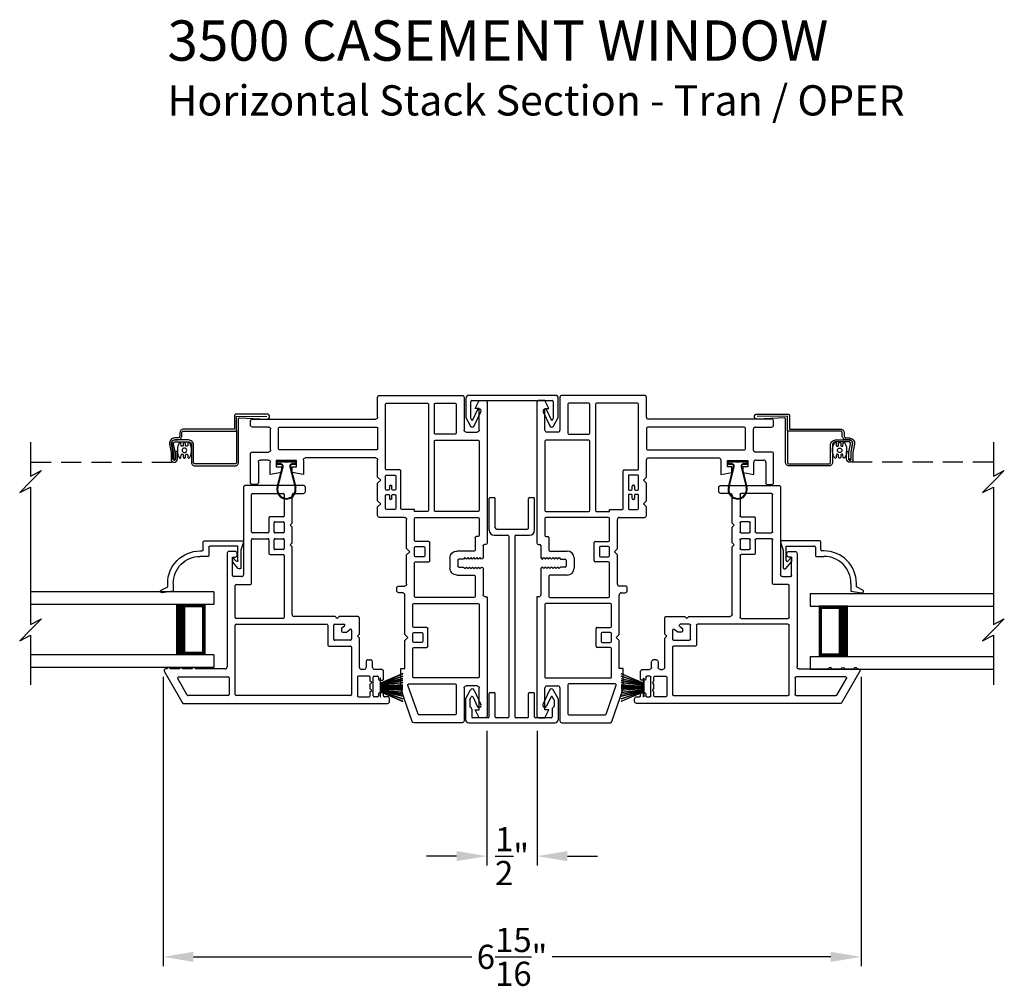
# Model space of a CAD drawing. Extents: x 0 to 68, y 0 to 44.
# Drawn here: x 21.1 to 30.9, y 18.8 to 28.4 of the extents above; entities that cross this region are included whole.
import ezdxf

# ---------------------------------------------------------------- set-up
doc = ezdxf.new("R2010")
doc.units = 0
doc.header["$MEASUREMENT"] = 0
doc.linetypes.add('HIDDEN', pattern=[0.075, 0.05, -0.025])
doc.layers.get('0').update_dxf_attribs({"linetype": 'CONTINUOUS'})
doc.layers.get('DEFPOINTS').update_dxf_attribs({"linetype": 'CONTINUOUS'})
doc.layers.add('DIM', color=7, linetype='CONTINUOUS')
doc.styles.add('ARIAL', font='arial.ttf')
doc.dimstyles.new('M-4', dxfattribs={"dimtxt": 0.24, "dimasz": 0.3, "dimexe": 0.09375, "dimexo": 0.0625, "dimgap": 0.09, "dimtad": 0, "dimdec": 5, "dimzin": 0, "dimtxsty": 'ARIAL', "dimcen": 0, "dimclrd": 7, "dimclre": 7, "dimclrt": 7, "dimazin": 3, "dimtfac": 1, "dimtdec": 5, "dimtofl": 0, "dimtmove": 0, "dimatfit": 3, "dimtolj": 1, "dimtzin": 0})

# ---------------------------------------------------------------- blocks, each defined once
blk = doc.blocks.new('A$C7C7F10C8')
for p, q in [((0, 0.75), (0, 0.625)), ((0, 0.75), (1.8197, 0.75)), ((0, 0.625), (1.8197, 0.625)), ((0.375, 0.625), (0.0893, 0.625)), ((0.0893, 0.625), (0.0893, 0.125)), ((0, 0.125), (0, 0)), ((0, 0.125), (1.8197, 0.125)), ((0.0893, 0.125), (0.0893, 0.125)), ((0.0893, 0.125), (0.3753, 0.125)), ((0, 0), (1.8197, 0))]:
    blk.add_line(p, q)
for points, const_width in [([(0.0893, 0.61), (0.3303, 0.61)], 0.03), ([(0.1044, 0.61), (0.1044, 0.14)], 0.03), ([(0.3303, 0.625), (0.3303, 0.125)], 0.09), ([(0.0893, 0.14), (0.3303, 0.14)], 0.03)]:
    blk.add_lwpolyline(points, dxfattribs=dict(const_width=const_width))
blk = doc.blocks.new('A$C76722914')
at = {"color": 7}
for p, q in [((0.1083, 2.4113), (0.1083, 2.0734)), ((0.1083, 2.0734), (0.2165, 2.1275)), ((0.2165, 2.1275), (0.1083, 2.0192)), ((0.1083, 2.0192), (0, 1.911)), ((0, 1.911), (0.1083, 1.9651)), ((0.1083, 1.9651), (0.1083, 0.601)), ((0.2165, 0.6551), (0.1083, 0.5469)), ((0.1083, 0.601), (0.2165, 0.6551)), ((0.1083, 0.5469), (0, 0.4386)), ((0, 0.4386), (0.1083, 0.4927)), ((0.1083, 0.4927), (0.1083, 0))]:
    blk.add_line(p, q, dxfattribs=at)
blk = doc.blocks.new('INT_13MM_MULL_COVER')
for p, q in [((0, 0.209), (-0.02, 0.209)), ((0.1716, 0.209), (0, 0.209)), ((0.2552, 0.1607), (0.1716, 0.209)), ((-0.05, 0.179), (-0.05, -0.679)), ((0, -0.649), (0, 0.149)), ((0.01, 0.159), (0.1782, 0.159)), ((0.202, 0.1453), (0.0958, 0.0958)), ((0.1127, 0.0595), (0.2537, 0.1253)), ((0.1782, 0.159), (0.202, 0.1453)), ((0.2537, -0.6253), (0.1127, -0.5595)), ((0.1782, -0.659), (0.01, -0.659)), ((0.0958, -0.5958), (0.202, -0.6453)), ((0.1716, -0.709), (0.2552, -0.6607)), ((0.202, -0.6453), (0.1782, -0.659)), ((-0.02, -0.709), (0, -0.709)), ((0, -0.709), (0.1716, -0.709))]:
    blk.add_line(p, q)
for centre, radius, start, end in [((-0.02, 0.179), 0.03, 90, 180), ((0.01, 0.149), 0.01, 90, 180), ((0.2452, 0.1434), 0.02, 295, 60), ((0.1042, 0.0776), 0.02, 115, 295), ((0.1042, -0.5776), 0.02, 65, 245), ((-0.02, -0.679), 0.03, 180, 270), ((0.01, -0.649), 0.01, 180, 270), ((0.2452, -0.6434), 0.02, 300, 65)]:
    blk.add_arc(centre, radius, start, end)
blk = doc.blocks.new('A$C15193A32')
for p, q in [((0.234, 1.911), (0.234, 2.226)), ((0.244, 2.236), (0.284, 2.236)), ((0.294, 1.936), (0.294, 2.226)), ((0.624, 1.936), (0.624, 2.226)), ((0.634, 2.236), (0.674, 2.236)), ((0.684, 1.911), (0.684, 2.226)), ((0.284, 1.861), (0.419, 1.861)), ((0.309, 1.921), (0.609, 1.921)), ((0.499, 1.861), (0.634, 1.861)), ((0.429, 1.851), (0.429, 0.06)), ((0.489, 1.851), (0.489, 0.06)), ((0.0013, 0.2413), (0.0497, 0.325)), ((0.0851, 0.3235), (0.1517, 0.1807)), ((0.244, 0.3), (0.284, 0.3)), ((0.634, 0.3), (0.674, 0.3)), ((0.8329, 0.3235), (0.7663, 0.1807)), ((0.9167, 0.2413), (0.8683, 0.325)), ((0, 0.2363), (0, 0.03)), ((0.04, 0.2256), (0.04, 0.1641)), ((0.0413, 0.2306), (0.0555, 0.2551)), ((0.0732, 0.2543), (0.1155, 0.1638)), ((0.234, 0.06), (0.234, 0.29)), ((0.294, 0.06), (0.294, 0.29)), ((0.624, 0.06), (0.624, 0.29)), ((0.684, 0.06), (0.684, 0.29)), ((0.8448, 0.2543), (0.8025, 0.1638)), ((0.8767, 0.2306), (0.8625, 0.2551)), ((0.878, 0.2256), (0.878, 0.1641)), ((0.918, 0.2363), (0.918, 0.03)), ((0.0571, 0.1429), (0.0429, 0.1571)), ((0.06, 0.1359), (0.06, 0.06)), ((0.858, 0.1359), (0.858, 0.06)), ((0.8609, 0.1429), (0.8751, 0.1571)), ((0.03, 0), (0.888, 0)), ((0.224, 0.05), (0.07, 0.05)), ((0.419, 0.05), (0.304, 0.05)), ((0.614, 0.05), (0.499, 0.05)), ((0.853, 0.05), (0.694, 0.05))]:
    blk.add_line(p, q)
for centre, radius, start, end in [((0.244, 2.226), 0.01, 90, 180), ((0.284, 2.226), 0.01, 0, 90), ((0.634, 2.226), 0.01, 90, 180), ((0.674, 2.226), 0.01, 0, 90), ((0.284, 1.911), 0.05, 180, 270), ((0.309, 1.936), 0.015, 180, 270), ((0.419, 1.851), 0.01, 360, 90), ((0.499, 1.851), 0.01, 90, 180), ((0.609, 1.936), 0.015, 270, 0), ((0.634, 1.911), 0.05, 270, 0), ((0.067, 0.315), 0.02, 25, 150), ((0.244, 0.29), 0.01, 90, 180), ((0.284, 0.29), 0.01, 0, 90), ((0.634, 0.29), 0.01, 90, 180), ((0.674, 0.29), 0.01, 0, 90), ((0.851, 0.315), 0.02, 30, 155), ((0.01, 0.2363), 0.01, 150, 180), ((0.05, 0.2256), 0.01, 150, 180), ((0.0641, 0.2501), 0.01, 25, 150), ((0.8539, 0.2501), 0.01, 30, 155), ((0.868, 0.2256), 0.01, 0, 30), ((0.908, 0.2363), 0.01, 0, 30), ((0.05, 0.1641), 0.01, 180, 225), ((0.05, 0.1359), 0.01, 0, 45), ((0.1336, 0.1722), 0.02, 205, 25), ((0.7844, 0.1722), 0.02, 155, 335), ((0.868, 0.1359), 0.01, 135, 180), ((0.868, 0.1641), 0.01, 315, 0), ((0.03, 0.03), 0.03, 180, 270), ((0.07, 0.06), 0.01, 180, 270), ((0.224, 0.06), 0.01, 270, 0), ((0.304, 0.06), 0.01, 180, 270), ((0.419, 0.06), 0.01, 270, 360), ((0.499, 0.06), 0.01, 180, 270), ((0.614, 0.06), 0.01, 270, 0), ((0.694, 0.06), 0.01, 180, 270), ((0.848, 0.06), 0.01, 270, 0), ((0.888, 0.03), 0.03, 270, 0)]:
    blk.add_arc(centre, radius, start, end)
blk = doc.blocks.new('*D263')
at = {"layer": 'DEFPOINTS', "color": 0}
for p in [(22.5438, 21.9095), (29.4715, 21.9095), (22.5438, 19.066)]:
    blk.add_point(p, dxfattribs=at)
at = {"layer": 'DIM', "color": 7}
for p, q in [((22.5438, 21.847), (22.5438, 18.9722)), ((29.4715, 21.847), (29.4715, 18.9722)), ((22.8438, 19.066), (25.6089, 19.066)), ((29.1715, 19.066), (26.4051, 19.066))]:
    blk.add_line(p, q, dxfattribs=at)
for points in [[(22.8438, 19.116), (22.8438, 19.016), (22.5438, 19.066)], [(29.1715, 19.116), (29.1715, 19.016), (29.4715, 19.066)]]:
    blk.add_solid(points, dxfattribs=at)
at = {"layer": 'DIM', "color": 7, "insert": (26.007, 19.066), "char_height": 0.24, "attachment_point": 5, "style": 'ARIAL'}
blk.add_mtext('\\A1;6{\\H1.000000x;\\S15/16;}"', dxfattribs=at)
blk = doc.blocks.new('*D264')
at = {"layer": 'DEFPOINTS', "color": 0}
for p in [(25.757, 21.3725), (26.257, 21.3725), (25.757, 20.066)]:
    blk.add_point(p, dxfattribs=at)
at = {"layer": 'DIM', "color": 7}
for p, q in [((25.757, 21.31), (25.757, 19.9722)), ((26.257, 21.31), (26.257, 19.9722)), ((25.457, 20.066), (25.157, 20.066)), ((26.557, 20.066), (26.857, 20.066))]:
    blk.add_line(p, q, dxfattribs=at)
for points in [[(25.457, 20.116), (25.457, 20.016), (25.757, 20.066)], [(26.557, 20.116), (26.557, 20.016), (26.257, 20.066)]]:
    blk.add_solid(points, dxfattribs=at)
at = {"layer": 'DIM', "color": 7, "insert": (26.007, 20.066), "char_height": 0.24, "attachment_point": 5, "style": 'ARIAL'}
blk.add_mtext('\\A1;{\\H1.000000x;\\S1/2;}"', dxfattribs=at)
blk = doc.blocks.new('A$C47342D80')
for p, q in [((0.229, 3.23), (0.229, 2.905)), ((1.067, 3.25), (0.249, 3.25)), ((1.087, 3.034), (1.087, 3.23)), ((0, 3.18), (0, 1.7848)), ((0.079, 3.2), (0.02, 3.2)), ((0.119, 3.121), (0.079, 3.2)), ((0.308, 3.161), (0.308, 2.875)), ((0.514, 3.171), (0.318, 3.171)), ((0.524, 2.875), (0.524, 3.161)), ((0.583, 3.161), (0.583, 2.107)), ((0.998, 3.171), (0.593, 3.171)), ((1.008, 2.5187), (1.008, 3.161)), ((0.079, 3.121), (0.119, 3.121)), ((0.079, 2.905), (0.079, 3.121)), ((2.061, 2.935), (1.097, 2.935)), ((2.33, 3.014), (1.107, 3.014)), ((2.17, 2.935), (2.33, 2.935)), ((2.35, 2.955), (2.35, 2.994)), ((0.209, 2.885), (0.099, 2.885)), ((0.318, 2.865), (0.514, 2.865)), ((1.087, 2.925), (1.087, 2.718)), ((2.071, 2.718), (2.071, 2.925)), ((2.15, 2.707), (2.15, 2.915)), ((0.079, 2.796), (0.079, 2.107)), ((0.514, 2.806), (0.089, 2.806)), ((0.524, 2.107), (0.524, 2.796)), ((1.097, 2.708), (2.061, 2.708)), ((2.33, 2.687), (2.17, 2.687)), ((2.35, 2.384), (2.35, 2.667)), ((1.087, 2.439), (1.087, 2.609)), ((1.107, 2.629), (1.8043, 2.629)), ((1.8243, 2.609), (1.8243, 2.463)), ((1.8913, 2.6015), (2.094, 2.6015)), ((1.8913, 2.5415), (1.8913, 2.6015)), ((1.9343, 2.5415), (1.8913, 2.5415)), ((1.9343, 2.4825), (1.9343, 2.5415)), ((2.043, 2.5415), (2.043, 2.4825)), ((2.094, 2.5415), (2.043, 2.5415)), ((2.094, 2.6015), (2.094, 2.5415)), ((2.153, 2.463), (2.153, 2.588)), ((2.173, 2.608), (2.251, 2.608)), ((2.271, 2.588), (2.271, 2.384)), ((0.858, 2.127), (0.858, 2.4991)), ((0.868, 2.5091), (0.9984, 2.5091)), ((0.908, 2.4491), (0.908, 2.3189)), ((0.998, 2.4591), (0.918, 2.4591)), ((1.008, 2.3189), (1.008, 2.4491)), ((1.8243, 2.463), (1.9343, 2.4825)), ((2.043, 2.4825), (2.153, 2.463)), ((0.9455, 2.3189), (0.9455, 2.3489)), ((0.9555, 2.3589), (0.9605, 2.3589)), ((0.9705, 2.3489), (0.9705, 2.3189)), ((1.057, 2.409), (1.087, 2.439)), ((1.087, 2.379), (1.057, 2.409)), ((1.087, 2.203), (1.087, 2.379)), ((2.291, 2.364), (2.33, 2.364)), ((0.908, 2.2572), (0.908, 2.127)), ((0.918, 2.3089), (0.9355, 2.3089)), ((0.9355, 2.2672), (0.918, 2.2672)), ((0.9455, 2.2272), (0.9455, 2.2572)), ((0.9705, 2.2572), (0.9705, 2.2272)), ((0.9805, 2.3089), (0.998, 2.3089)), ((0.998, 2.2672), (0.9805, 2.2672)), ((1.008, 2.127), (1.008, 2.2572)), ((0.9605, 2.2172), (0.9555, 2.2172)), ((1.057, 2.173), (1.087, 2.203)), ((1.087, 2.143), (1.057, 2.173)), ((0.089, 2.097), (0.514, 2.097)), ((0.593, 2.097), (0.72, 2.097)), ((0.72, 2.097), (0.72, 2.117)), ((0.72, 2.117), (0.848, 2.117)), ((0.918, 2.117), (0.998, 2.117)), ((1.087, 2.058), (1.087, 2.143)), ((0.079, 2.028), (0.079, 1.8588)), ((0.71, 2.038), (0.089, 2.038)), ((0.72, 1.8076), (0.72, 2.028)), ((0.799, 1.728), (0.799, 2.018)), ((0.819, 2.038), (1.067, 2.038)), ((0.015, 1.7698), (0.025, 1.7698)), ((0.089, 1.8488), (0.109, 1.8488)), ((0.119, 1.8388), (0.119, 1.7139)), ((0.57, 1.6078), (0.57, 1.788)), ((0.58, 1.798), (0.7104, 1.798)), ((0.04, 1.7548), (0.04, 1.6394)), ((0.129, 1.7039), (0.302, 1.7039)), ((0.62, 1.738), (0.62, 1.6578)), ((0.71, 1.748), (0.63, 1.748)), ((0.72, 1.6578), (0.72, 1.738)), ((0.769, 1.698), (0.799, 1.728)), ((0.799, 1.668), (0.769, 1.698)), ((0.799, 1.377), (0.799, 1.668)), ((0.055, 1.6248), (0.07, 1.6398)), ((0.07, 1.6398), (0.085, 1.6248)), ((0.085, 1.6248), (0.1, 1.6398)), ((0.1, 1.6398), (0.115, 1.6248)), ((0.115, 1.6248), (0.13, 1.6398)), ((0.13, 1.6398), (0.145, 1.6248)), ((0.145, 1.6248), (0.16, 1.6398)), ((0.16, 1.6398), (0.175, 1.6248)), ((0.175, 1.6248), (0.19, 1.6398)), ((0.19, 1.6398), (0.2049, 1.6248)), ((0.2049, 1.6248), (0.22, 1.6399)), ((0.22, 1.6399), (0.235, 1.6249)), ((0.235, 1.6249), (0.28, 1.6249)), ((0.29, 1.6149), (0.29, 1.5549)), ((0.369, 1.6369), (0.369, 1.5329)), ((0.71, 1.5978), (0.58, 1.5978)), ((0.63, 1.6478), (0.71, 1.6478)), ((0.72, 1.252), (0.72, 1.5878)), ((0.04, 1.5299), (0.04, 1.27)), ((0.0699, 1.53), (0.055, 1.5449)), ((0.0847, 1.5449), (0.0699, 1.53)), ((0.0999, 1.5297), (0.0847, 1.5449)), ((0.115, 1.5449), (0.0999, 1.5297)), ((0.13, 1.5299), (0.115, 1.5449)), ((0.145, 1.5449), (0.13, 1.5299)), ((0.16, 1.5299), (0.145, 1.5449)), ((0.175, 1.5449), (0.16, 1.5299)), ((0.19, 1.5299), (0.175, 1.5449)), ((0.205, 1.5449), (0.19, 1.5299)), ((0.22, 1.5299), (0.205, 1.5449)), ((0.235, 1.5449), (0.22, 1.5299)), ((0.28, 1.5449), (0.235, 1.5449)), ((0.119, 1.4559), (0.119, 1.252)), ((0.302, 1.4659), (0.129, 1.4659)), ((0.877, 1.357), (0.819, 1.357)), ((0.838, 1.29), (0.877, 1.29)), ((0.897, 1.31), (0.897, 1.337)), ((0, 1.25), (0, 0.07)), ((0.02, 1.25), (0, 1.25)), ((0.079, 1.173), (0.079, 0.454)), ((0.729, 1.183), (0.089, 1.183)), ((0.129, 1.242), (0.71, 1.242)), ((0.739, 0.9568), (0.739, 1.173)), ((0.818, 0.877), (0.818, 1.27)), ((0.589, 0.7568), (0.589, 0.9368)), ((0.599, 0.9468), (0.729, 0.9468)), ((0.639, 0.8868), (0.639, 0.8068)), ((0.729, 0.8968), (0.649, 0.8968)), ((0.739, 0.8068), (0.739, 0.8868)), ((0.649, 0.7968), (0.729, 0.7968)), ((0.788, 0.847), (0.818, 0.877)), ((0.818, 0.817), (0.788, 0.847)), ((0.818, 0.539), (0.818, 0.817)), ((0.729, 0.7468), (0.599, 0.7468)), ((0.739, 0.454), (0.739, 0.7368)), ((0.858, 0.539), (0.818, 0.539)), ((0.858, 0.335), (0.858, 0.539)), ((0.089, 0.444), (0.729, 0.444)), ((0.079, 0.129), (0.079, 0.345)), ((0.099, 0.365), (0.209, 0.365)), ((0.229, 0.345), (0.229, 0.02)), ((0.308, 0.375), (0.308, 0.089)), ((0.7777, 0.385), (0.318, 0.385)), ((0.6864, 0.0857), (0.7872, 0.3717)), ((0.7447, 0.0134), (0.858, 0.335)), ((0.119, 0.129), (0.079, 0.129)), ((0.079, 0.05), (0.119, 0.129)), ((0.02, 0.05), (0.079, 0.05)), ((0.249, 0), (0.7258, 0)), ((0.318, 0.079), (0.677, 0.079))]:
    blk.add_line(p, q)
for centre, radius, start, end in [((0.249, 3.23), 0.02, 90, 180), ((1.067, 3.23), 0.02, 0, 90), ((0.02, 3.18), 0.02, 90, 180), ((0.318, 3.161), 0.01, 90, 180), ((0.514, 3.161), 0.01, 0, 90), ((0.593, 3.161), 0.01, 90, 180), ((0.998, 3.161), 0.01, 0, 90), ((1.107, 3.034), 0.02, 180, 270), ((1.097, 2.925), 0.01, 90, 180), ((2.061, 2.925), 0.01, 0, 90), ((2.17, 2.915), 0.02, 90, 180), ((2.33, 2.994), 0.02, 0, 90), ((2.33, 2.955), 0.02, 270, 0), ((0.099, 2.905), 0.02, 180, 270), ((0.209, 2.905), 0.02, 270, 0), ((0.318, 2.875), 0.01, 180, 270), ((0.514, 2.875), 0.01, 270, 0), ((0.089, 2.796), 0.01, 90, 180), ((0.514, 2.796), 0.01, 0, 90), ((1.097, 2.718), 0.01, 180, 270), ((2.061, 2.718), 0.01, 270, 0), ((2.17, 2.707), 0.02, 180, 270), ((2.33, 2.667), 0.02, 0, 90), ((1.107, 2.609), 0.02, 90, 180), ((1.8043, 2.609), 0.02, 0, 90), ((2.173, 2.588), 0.02, 90, 180), ((2.251, 2.588), 0.02, 0, 90), ((0.868, 2.4991), 0.01, 90, 180), ((0.918, 2.4491), 0.01, 90, 180), ((0.998, 2.4491), 0.01, 0, 90), ((0.9984, 2.5187), 0.00963, 270, 0), ((0.9555, 2.3489), 0.01, 90, 180), ((0.9605, 2.3489), 0.01, 0, 90), ((2.291, 2.384), 0.02, 180, 270), ((2.33, 2.384), 0.02, 270, 0), ((0.918, 2.3189), 0.01, 180, 270), ((0.918, 2.2572), 0.01, 90, 180), ((0.9355, 2.3189), 0.01, 270, 0), ((0.9355, 2.2572), 0.01, 0, 90), ((0.9805, 2.3189), 0.01, 180, 270), ((0.9805, 2.2572), 0.01, 90, 180), ((0.998, 2.3189), 0.01, 270, 0), ((0.998, 2.2572), 0.01, 0, 90), ((0.9555, 2.2272), 0.01, 180, 270), ((0.9605, 2.2272), 0.01, 270, 0), ((0.089, 2.107), 0.01, 180, 270), ((0.514, 2.107), 0.01, 270, 0), ((0.593, 2.107), 0.01, 180, 270), ((0.848, 2.127), 0.01, 270, 0), ((0.918, 2.127), 0.01, 180, 270), ((0.998, 2.127), 0.01, 270, 0), ((1.067, 2.058), 0.02, 270, 0), ((0.089, 2.028), 0.01, 90, 180), ((0.71, 2.028), 0.01, 0, 90), ((0.819, 2.018), 0.02, 90, 180), ((0.089, 1.8588), 0.01, 180, 270), ((0.015, 1.7848), 0.015, 180, 270), ((0.025, 1.7548), 0.015, 0, 90), ((0.109, 1.8388), 0.01, 0, 90), ((0.58, 1.788), 0.01, 90, 180), ((0.7104, 1.8076), 0.00963, 270, 0), ((0.129, 1.7139), 0.01, 180, 270), ((0.302, 1.6369), 0.067, 0, 90), ((0.63, 1.738), 0.01, 90, 180), ((0.71, 1.738), 0.01, 0, 90), ((0.055, 1.6398), 0.015, 181.44101, 270), ((0.28, 1.6149), 0.01, 0, 90), ((0.58, 1.6078), 0.01, 180, 270), ((0.63, 1.6578), 0.01, 180, 270), ((0.71, 1.6578), 0.01, 270, 0), ((0.71, 1.5878), 0.01, 0, 90), ((0.055, 1.5299), 0.015, 90.004, 180), ((0.28, 1.5549), 0.01, 270, 0), ((0.302, 1.5329), 0.067, 270, 0), ((0.129, 1.4559), 0.01, 90, 180), ((0.819, 1.377), 0.02, 180, 270), ((0.838, 1.27), 0.02, 90, 180), ((0.877, 1.337), 0.02, 0, 90), ((0.877, 1.31), 0.02, 270, 0), ((0.02, 1.27), 0.02, 270, 0), ((0.089, 1.173), 0.01, 90, 180), ((0.129, 1.252), 0.01, 180, 270), ((0.71, 1.252), 0.01, 270, 0), ((0.729, 1.173), 0.01, 0, 90), ((0.599, 0.9368), 0.01, 90, 180), ((0.649, 0.8868), 0.01, 90, 180), ((0.729, 0.9568), 0.01, 270, 0), ((0.729, 0.8868), 0.01, 0, 90), ((0.649, 0.8068), 0.01, 180, 270), ((0.729, 0.8068), 0.01, 270, 0), ((0.599, 0.7568), 0.01, 180, 270), ((0.729, 0.7368), 0.01, 0, 90), ((0.089, 0.454), 0.01, 180, 270), ((0.729, 0.454), 0.01, 270, 0), ((0.099, 0.345), 0.02, 90, 180), ((0.209, 0.345), 0.02, 0, 90), ((0.318, 0.375), 0.01, 90, 180), ((0.7777, 0.375), 0.01, 340.59576, 90), ((0.02, 0.07), 0.02, 180, 270), ((0.249, 0.02), 0.02, 180, 270), ((0.318, 0.089), 0.01, 180, 270), ((0.677, 0.089), 0.01, 270, 340.59576), ((0.7258, 0.02), 0.02, 270, 340.59576)]:
    blk.add_arc(centre, radius, start, end)
blk = doc.blocks.new('WEATHERSTRIP')
for p, q in [((-0.0934, 0), (0.0934, 0)), ((-0.0934, -0.0032), (-0.0934, 0)), ((0.0934, 0), (0.0934, -0.0032)), ((-0.1379, -0.2249), (-0.0438, -0.0032)), ((-0.0427, -0.0032), (-0.1368, -0.2249)), ((-0.1128, -0.2249), (-0.0407, -0.0032)), ((-0.0397, -0.0032), (-0.1117, -0.2249)), ((-0.0438, -0.0032), (-0.0934, -0.0032)), ((-0.0875, -0.2249), (-0.0363, -0.0032)), ((-0.0352, -0.0032), (-0.0864, -0.2249)), ((-0.0692, -0.2249), (-0.0301, -0.0032)), ((-0.0291, -0.0032), (-0.0682, -0.2249)), ((-0.0501, -0.2249), (-0.0229, -0.0032)), ((-0.0219, -0.0032), (-0.0491, -0.2249)), ((-0.0407, -0.0032), (-0.0427, -0.0032)), ((-0.0363, -0.0032), (-0.0397, -0.0032)), ((-0.0301, -0.0032), (-0.0352, -0.0032)), ((-0.0229, -0.0032), (-0.0291, -0.0032)), ((-0.0275, -0.2249), (-0.012, -0.0032)), ((-0.011, -0.0032), (-0.0265, -0.2249)), ((-0.012, -0.0032), (-0.0219, -0.0032)), ((-0.0123, -0.2249), (-0.0084, -0.0032)), ((-0.0074, -0.0032), (-0.0113, -0.2249)), ((-0.0084, -0.0032), (-0.011, -0.0032)), ((-0.0025, -0.0032), (-0.0074, -0.0032)), ((-0.0025, -0.2249), (-0.0025, -0.0032)), ((0.0025, -0.0032), (0.0025, -0.2249)), ((0.0074, -0.0032), (0.0025, -0.0032)), ((0.0113, -0.2249), (0.0074, -0.0032)), ((0.0084, -0.0032), (0.0123, -0.2249)), ((0.011, -0.0032), (0.0084, -0.0032)), ((0.0265, -0.2249), (0.011, -0.0032)), ((0.012, -0.0032), (0.0275, -0.2249)), ((0.0219, -0.0032), (0.012, -0.0032)), ((0.0491, -0.2249), (0.0219, -0.0032)), ((0.0229, -0.0032), (0.0501, -0.2249)), ((0.0291, -0.0032), (0.0229, -0.0032)), ((0.0682, -0.2249), (0.0291, -0.0032)), ((0.0301, -0.0032), (0.0692, -0.2249)), ((0.0352, -0.0032), (0.0301, -0.0032)), ((0.0864, -0.2249), (0.0352, -0.0032)), ((0.0363, -0.0032), (0.0875, -0.2249)), ((0.0397, -0.0032), (0.0363, -0.0032)), ((0.1117, -0.2249), (0.0397, -0.0032)), ((0.0407, -0.0032), (0.1128, -0.2249)), ((0.0427, -0.0032), (0.0407, -0.0032)), ((0.1368, -0.2249), (0.0427, -0.0032)), ((0.0438, -0.0032), (0.1379, -0.2249)), ((0.0934, -0.0032), (0.0438, -0.0032))]:
    blk.add_line(p, q)
blk = doc.blocks.new('A$C7EF66555')
for p, q in [((0.329, 0.4917), (0.029, 0.4875)), ((0.329, 0.349), (0.329, 0.4917))]:
    blk.add_line(p, q)
at = {"linetype": 'HIDDEN', "ltscale": 4}
blk.add_line((2.3697, 0.0343), (0.9463, 0.0343), dxfattribs=at)
for points in [[(0.9106, 0.2776), (0.9424, 0.2776), (0.9426, 0.2776), (0.9427, 0.2776), (0.9429, 0.2776), (0.9431, 0.2776), (0.9433, 0.2776), (0.9434, 0.2776), (0.9436, 0.2776), (0.9438, 0.2776), (0.9547, 0.2755), (0.9649, 0.2712), (0.9741, 0.2651), (0.9819, 0.2572), (0.9881, 0.248), (0.9923, 0.2377), (0.9943, 0.2269), (0.9942, 0.2158), (0.9788, 0.1317), (0.9788, 0.0661), (0.9763, 0.0538), (0.9692, 0.0434), (0.9586, 0.0365), (0.9463, 0.0343), (0.934, 0.037), (0.9237, 0.0443), (0.9171, 0.055), (0.9151, 0.0674), (0.9151, 0.1418), (0.9341, 0.1418), (0.9341, 0.067), (0.9348, 0.0619), (0.9374, 0.0575), (0.9415, 0.0545), (0.9465, 0.0533), (0.9515, 0.0542), (0.9558, 0.0569), (0.9587, 0.0611), (0.9597, 0.0661), (0.9597, 0.1334), (0.9755, 0.2191), (0.9753, 0.2261), (0.9739, 0.2329), (0.9711, 0.2394), (0.9672, 0.2452), (0.9623, 0.2502), (0.9565, 0.2542), (0.9501, 0.257), (0.9433, 0.2585), (0.943, 0.2586), (0.9428, 0.2586), (0.9426, 0.2586), (0.9423, 0.2586), (0.9421, 0.2586), (0.9418, 0.2586), (0.9416, 0.2586), (0.9414, 0.2586), (0.9106, 0.2586), (0.9029, 0.2594), (0.8956, 0.2616), (0.8889, 0.2652), (0.883, 0.2701), (0.8781, 0.276), (0.8745, 0.2827), (0.8723, 0.29), (0.8716, 0.2976), (0.8716, 0.329), (0.8713, 0.3319), (0.8704, 0.3347), (0.869, 0.3373), (0.8672, 0.3396), (0.8649, 0.3415), (0.8623, 0.3429), (0.8595, 0.3437), (0.8566, 0.344), (0.3339, 0.344), (0.3329, 0.3441), (0.332, 0.3444), (0.3311, 0.3449), (0.3304, 0.3455), (0.3298, 0.3463), (0.3294, 0.3471), (0.3291, 0.348), (0.329, 0.349), (0.329, 0.034), (0.3293, 0.0311), (0.3301, 0.0283), (0.3315, 0.0257), (0.3334, 0.0234), (0.3357, 0.0215), (0.3383, 0.0201), (0.3411, 0.0193), (0.344, 0.019), (0.741, 0.019), (0.7439, 0.0193), (0.7467, 0.0201), (0.7493, 0.0215), (0.7516, 0.0234), (0.7535, 0.0257), (0.7549, 0.0283), (0.7557, 0.0311), (0.756, 0.034), (0.756, 0.2068), (0.7569, 0.2164), (0.7597, 0.2256), (0.7643, 0.234), (0.7703, 0.2415), (0.7778, 0.2476), (0.7862, 0.2521), (0.7954, 0.2549), (0.805, 0.2558), (0.9386, 0.2558), (0.9455, 0.2551), (0.9522, 0.253), (0.9582, 0.2496), (0.9635, 0.2449), (0.9677, 0.2394), (0.9707, 0.233), (0.9723, 0.2263), (0.9725, 0.2193), (0.9568, 0.1337), (0.9568, 0.0653), (0.9377, 0.0653), (0.9377, 0.1354), (0.9529, 0.2175), (0.9535, 0.221), (0.9533, 0.2244), (0.9523, 0.2278), (0.9506, 0.2308), (0.9482, 0.2333), (0.9453, 0.2352), (0.942, 0.2364), (0.9386, 0.2368), (0.805, 0.2368), (0.7991, 0.2362), (0.7935, 0.2345), (0.7883, 0.2318), (0.7838, 0.228), (0.7801, 0.2235), (0.7773, 0.2183), (0.7756, 0.2127), (0.775, 0.2068), (0.775, 0.03), (0.7744, 0.0241), (0.7727, 0.0185), (0.7699, 0.0133), (0.7662, 0.0088), (0.7617, 0.0051), (0.7565, 0.0023), (0.7508, 0.0006), (0.745, 0), (0.34, 0), (0.3341, 0.0006), (0.3285, 0.0023), (0.3233, 0.0051), (0.3188, 0.0088), (0.3151, 0.0133), (0.3123, 0.0185), (0.3106, 0.0241), (0.31, 0.03), (0.31, 0.465), (0.3098, 0.467), (0.3092, 0.4688), (0.3083, 0.4706), (0.3071, 0.4721), (0.3055, 0.4733), (0.3038, 0.4742), (0.3019, 0.4748), (0.3, 0.475), (0.0261, 0.463), (0.0163, 0.4646), (0.0079, 0.4698), (0.0022, 0.4778), (0, 0.4875), (0.0017, 0.4972), (0.0071, 0.5055), (0.0153, 0.511), (0.025, 0.513), (0.3355, 0.513), (0.338, 0.5123), (0.3404, 0.5112), (0.3426, 0.5097), (0.3444, 0.5079), (0.346, 0.5057), (0.3471, 0.5034), (0.3478, 0.5008), (0.348, 0.4982), (0.348, 0.368), (0.3481, 0.367), (0.3484, 0.3661), (0.3488, 0.3653), (0.3494, 0.3645), (0.3501, 0.3639), (0.351, 0.3634), (0.3519, 0.3631), (0.3529, 0.363), (0.8566, 0.363), (0.8632, 0.3623), (0.8696, 0.3604), (0.8754, 0.3573), (0.8806, 0.353), (0.8848, 0.3479), (0.888, 0.342), (0.8899, 0.3356), (0.8906, 0.329), (0.8906, 0.2976), (0.8909, 0.2937), (0.8921, 0.29), (0.8939, 0.2865), (0.8964, 0.2835), (0.8994, 0.281), (0.9029, 0.2792), (0.9067, 0.278)], [(0.8623, 0.1378), (0.855, 0.1329), (0.8463, 0.1312), (0.8377, 0.1329), (0.8304, 0.1378), (0.8255, 0.1451), (0.8238, 0.1537), (0.8255, 0.1623), (0.8304, 0.1696), (0.8377, 0.1745), (0.8463, 0.1762), (0.855, 0.1745), (0.8623, 0.1696), (0.8671, 0.1623), (0.8689, 0.1537), (0.8671, 0.1451)]]:
    blk.add_lwpolyline(points, close=True)
blk.add_lwpolyline([(0.828, 0.1135), (0.8262, 0.114), (0.8244, 0.1142), (0.8232, 0.1142), (0.8213, 0.114), (0.8195, 0.1135), (0.8178, 0.1126), (0.8163, 0.1114), (0.8151, 0.11), (0.8141, 0.1084), (0.8135, 0.1066), (0.8132, 0.1047), (0.8122, 0.0856), (0.8119, 0.0838), (0.8113, 0.082), (0.8104, 0.0803), (0.8091, 0.0789), (0.8076, 0.0777), (0.8059, 0.0769), (0.8041, 0.0763), (0.8022, 0.0762), (0.7973, 0.0778), (0.7934, 0.0842), (0.79, 0.0909), (0.7868, 0.0977), (0.7841, 0.1047), (0.7816, 0.1119), (0.7796, 0.1191), (0.778, 0.1264), (0.7767, 0.1338), (0.7767, 0.1755), (0.778, 0.1831), (0.7797, 0.1906), (0.7818, 0.198), (0.7843, 0.2053), (0.7872, 0.2125), (0.7905, 0.2195), (0.7941, 0.2263), (0.7981, 0.2329), (0.8022, 0.2313), (0.8041, 0.2311), (0.8059, 0.2306), (0.8076, 0.2297), (0.8091, 0.2285), (0.8104, 0.2271), (0.8113, 0.2255), (0.8119, 0.2237), (0.8122, 0.2218), (0.8132, 0.2027), (0.8135, 0.2009), (0.8141, 0.1991), (0.8151, 0.1974), (0.8163, 0.196), (0.8178, 0.1948), (0.8195, 0.194), (0.8213, 0.1934), (0.8232, 0.1933), (0.8244, 0.1933), (0.8262, 0.1934), (0.828, 0.194), (0.8297, 0.1948), (0.8312, 0.196), (0.8324, 0.1974), (0.8334, 0.199), (0.834, 0.2007), (0.8343, 0.2026), (0.8356, 0.2219), (0.8359, 0.2238), (0.8366, 0.2256), (0.8375, 0.2272), (0.8388, 0.2286), (0.8403, 0.2297), (0.8419, 0.2306), (0.8437, 0.2311), (0.8456, 0.2313), (0.8471, 0.2313), (0.8489, 0.2311), (0.8507, 0.2306), (0.8524, 0.2297), (0.8539, 0.2286), (0.8551, 0.2272), (0.8561, 0.2256), (0.8567, 0.2238), (0.857, 0.2219), (0.8583, 0.2026), (0.8586, 0.2007), (0.8593, 0.199), (0.8602, 0.1974), (0.8615, 0.196), (0.863, 0.1948), (0.8646, 0.194), (0.8664, 0.1934), (0.8683, 0.1933), (0.8695, 0.1933), (0.8714, 0.1934), (0.8732, 0.194), (0.8749, 0.1948), (0.8764, 0.196), (0.8776, 0.1974), (0.8785, 0.1991), (0.8792, 0.2009), (0.8795, 0.2027), (0.8805, 0.2218), (0.8807, 0.2237), (0.8814, 0.2255), (0.8823, 0.2271), (0.8836, 0.2285), (0.8851, 0.2297), (0.8867, 0.2306), (0.8886, 0.2311), (0.8905, 0.2313), (0.8954, 0.2297), (0.8992, 0.2232), (0.9027, 0.2165), (0.9058, 0.2097), (0.9086, 0.2027), (0.911, 0.1956), (0.9131, 0.1883), (0.9147, 0.181), (0.916, 0.1736), (0.916, 0.132), (0.9147, 0.1244), (0.913, 0.1168), (0.9108, 0.1094), (0.9083, 0.1021), (0.9055, 0.095), (0.9022, 0.088), (0.8985, 0.0812), (0.8946, 0.0746), (0.8905, 0.0762), (0.8886, 0.0763), (0.8867, 0.0769), (0.8851, 0.0777), (0.8836, 0.0789), (0.8823, 0.0803), (0.8814, 0.082), (0.8807, 0.0838), (0.8805, 0.0856), (0.8795, 0.1047), (0.8792, 0.1066), (0.8785, 0.1084), (0.8776, 0.11), (0.8764, 0.1114), (0.8749, 0.1126), (0.8732, 0.1135), (0.8714, 0.114), (0.8695, 0.1142), (0.8683, 0.1142), (0.8664, 0.114), (0.8646, 0.1135), (0.863, 0.1126), (0.8615, 0.1115), (0.8602, 0.1101), (0.8593, 0.1085), (0.8586, 0.1067), (0.8583, 0.1048), (0.857, 0.0855), (0.8567, 0.0837), (0.8561, 0.0819), (0.8551, 0.0803), (0.8539, 0.0789), (0.8524, 0.0777), (0.8507, 0.0769), (0.8489, 0.0763), (0.8471, 0.0762), (0.8456, 0.0762), (0.8437, 0.0763), (0.8419, 0.0769), (0.8403, 0.0777), (0.8388, 0.0789), (0.8375, 0.0803), (0.8366, 0.0819), (0.8359, 0.0837), (0.8356, 0.0855), (0.8343, 0.1048), (0.834, 0.1067), (0.8334, 0.1085), (0.8324, 0.1101), (0.8312, 0.1115)])
blk = doc.blocks.new('A$C4E462766')
for p, q in [((1.8267, 2.158), (1.8267, 2.089)), ((1.9227, 2.178), (1.8467, 2.178)), ((1.9327, 2.137), (1.9327, 2.168)), ((2.0587, 2.168), (2.0587, 2.137)), ((2.0887, 2.178), (2.0687, 2.178)), ((2.0987, 2.218), (2.0987, 2.188)), ((2.1447, 2.238), (2.1187, 2.238)), ((2.1647, 0.1871), (2.1647, 2.218)), ((1.8067, 2.069), (1.7507, 2.069)), ((1.8927, 2.086), (1.8927, 2.117)), ((1.9027, 2.127), (1.9227, 2.127)), ((2.0887, 2.076), (1.9027, 2.076)), ((1.9567, 2.061), (1.9417, 2.046)), ((1.9717, 2.046), (1.9567, 2.061)), ((2.0347, 2.061), (2.0197, 2.046)), ((2.0497, 2.046), (2.0347, 2.061)), ((2.0687, 2.127), (2.0887, 2.127)), ((2.0987, 2.117), (2.0987, 2.086)), ((1.7307, 2.024), (1.7307, 2.049)), ((1.7507, 2.004), (1.8067, 2.004)), ((1.8267, 1.984), (1.8267, 1.959)), ((1.8927, 2.036), (1.8927, 1.928)), ((1.9417, 2.046), (1.9027, 2.046)), ((2.0197, 2.046), (1.9717, 2.046)), ((2.0887, 2.046), (2.0497, 2.046)), ((2.0987, 1.928), (2.0987, 2.036)), ((1.2997, 1.919), (1.2997, 1.738)), ((1.4757, 1.939), (1.3197, 1.939)), ((1.4372, 1.86), (1.5257, 1.86)), ((1.4957, 1.919), (1.4757, 1.939)), ((1.5157, 1.939), (1.4957, 1.919)), ((1.8067, 1.939), (1.5157, 1.939)), ((1.6047, 1.86), (2.0757, 1.86)), ((1.9027, 1.918), (2.0887, 1.918)), ((1.3787, 1.693), (1.3787, 1.784)), ((1.3965, 1.7902), (1.419, 1.762)), ((1.419, 1.762), (1.4467, 1.762)), ((1.4567, 1.8094), (1.4293, 1.8438)), ((1.4567, 1.772), (1.4567, 1.8094)), ((1.5357, 1.85), (1.5357, 1.693)), ((1.5947, 1.634), (1.5947, 1.85)), ((2.0857, 1.85), (2.0857, 0.714)), ((1.2997, 1.738), (1.3197, 1.718)), ((1.3197, 1.718), (1.2997, 1.698)), ((1.2997, 1.698), (1.2997, 1.29)), ((1.5257, 1.683), (1.3887, 1.683)), ((1.3787, 0.714), (1.3787, 1.614)), ((1.3887, 1.624), (1.5847, 1.624)), ((0, 1.382), (0, 0.808)), ((0.059, 1.402), (0.02, 1.402)), ((0.079, 1.29), (0.079, 1.382)), ((0.079, 0.877), (0.079, 1.181)), ((0.089, 1.191), (0.3018, 1.191)), ((0.374, 1.27), (0.099, 1.27)), ((0.3118, 1.181), (0.3118, 1.051)), ((0.3618, 1.101), (0.3618, 1.181)), ((0.3718, 1.191), (0.4598, 1.191)), ((0.394, 1.25), (0.374, 1.27)), ((0.414, 1.27), (0.394, 1.25)), ((0.569, 1.27), (0.414, 1.27)), ((0.4698, 1.181), (0.4698, 1.101)), ((0.5288, 1.101), (0.5288, 1.181)), ((0.5388, 1.191), (0.6268, 1.191)), ((0.589, 1.25), (0.569, 1.27)), ((0.609, 1.27), (0.589, 1.25)), ((1.2797, 1.27), (0.609, 1.27)), ((0.6368, 1.181), (0.6368, 1.101)), ((0.6868, 1.051), (0.6868, 1.181)), ((0.6968, 1.191), (1.3097, 1.191)), ((1.3197, 1.181), (1.3197, 0.714)), ((0.4598, 1.091), (0.3718, 1.091)), ((0.6268, 1.091), (0.5388, 1.091)), ((0.3218, 1.041), (0.4598, 1.041)), ((0.4698, 1.031), (0.4698, 0.877)), ((0.5288, 0.877), (0.5288, 1.031)), ((0.5388, 1.041), (0.6768, 1.041)), ((0.02, 0.788), (0.8857, 0.788)), ((0.4598, 0.867), (0.089, 0.867)), ((0.9747, 0.867), (0.5388, 0.867)), ((0.9847, 0.714), (0.9847, 0.857)), ((0.6557, 0.705), (0.6557, 0.645)), ((0.6907, 0.725), (0.6757, 0.725)), ((0.7107, 0.68), (0.7107, 0.705)), ((0.9057, 0.768), (0.9057, 0.69)), ((1.3097, 0.704), (0.9947, 0.704)), ((2.0757, 0.704), (1.3887, 0.704)), ((0.6757, 0.625), (1.8017, 0.625)), ((0.8957, 0.68), (0.7107, 0.68)), ((1.8217, 0.605), (1.8217, 0.31)), ((1.9007, 0.1432), (1.9007, 0.635)), ((1.9107, 0.645), (2.0757, 0.645)), ((2.0857, 0.635), (2.0857, 0.2384)), ((1.8217, 0.28), (1.8217, 0.185)), ((2.0807, 0.2298), (1.9157, 0.1345)), ((1.8217, 0.155), (1.8217, 0.06)), ((1.8442, 0.002), (2.1647, 0.1871)), ((1.8217, 0.03), (1.8217, 0.015))]:
    blk.add_line(p, q)
for centre, radius, start, end in [((1.8467, 2.158), 0.02, 90.0019, 179.99894), ((1.9227, 2.168), 0.01, 359.99532, 90.003), ((2.0687, 2.168), 0.01, 89.99819, 180.00181), ((2.0887, 2.188), 0.01, 269.99532, 0.00468), ((2.1187, 2.218), 0.02, 90.00274, 179.99894), ((2.1447, 2.218), 0.02, 0.00106, 89.99726), ((1.7507, 2.049), 0.02, 89.997, 180.00468), ((1.8067, 2.089), 0.02, 270.00274, 359.99894), ((1.9027, 2.117), 0.01, 89.997, 179.99796), ((1.9027, 2.086), 0.01, 179.99532, 270.003), ((1.9227, 2.137), 0.01, 270.00848, 359.9932), ((2.0687, 2.137), 0.01, 180.00967, 269.99033), ((2.0887, 2.117), 0.01, 0.00204, 90.00468), ((2.0887, 2.086), 0.01, 269.99532, 0.00468), ((1.7507, 2.024), 0.02, 179.99868, 270.003), ((1.8067, 1.984), 0.02, 0.00106, 89.99726), ((1.8067, 1.959), 0.02, 270.00274, 359.99894), ((1.9027, 2.036), 0.01, 90.00848, 179.9932), ((2.0887, 2.036), 0.01, 0.0068, 89.9932), ((1.3197, 1.919), 0.02, 89.997, 180.00132), ((1.4372, 1.85), 0.01, 89.99841, 218.51705), ((1.5257, 1.85), 0.01, 359.99532, 90.003), ((1.6047, 1.85), 0.01, 89.997, 180.00468), ((1.9027, 1.928), 0.01, 180.0068, 269.99152), ((2.0757, 1.85), 0.01, 359.99532, 90.003), ((2.0887, 1.928), 0.01, 270.0068, 359.9932), ((1.3887, 1.784), 0.01, 38.51101, 180.00229), ((1.4467, 1.772), 0.01, 270.00848, 359.9932), ((1.3887, 1.693), 0.01, 179.99532, 270.003), ((1.5257, 1.693), 0.01, 269.997, 0.00468), ((1.3887, 1.614), 0.01, 89.997, 179.99796), ((1.5847, 1.634), 0.01, 270.00848, 359.9932), ((0.02, 1.382), 0.02, 90.00232, 179.99894), ((0.059, 1.382), 0.02, 0.00106, 89.99768), ((0.099, 1.29), 0.02, 180.00178, 269.99738), ((1.2797, 1.29), 0.02, 270.00333, 359.99751), ((0.089, 1.181), 0.01, 89.99759, 180.00325), ((0.3018, 1.181), 0.01, 359.99532, 90.00384), ((0.3718, 1.181), 0.01, 89.99616, 180.00468), ((0.4598, 1.181), 0.01, 359.99532, 90.00384), ((0.5388, 1.181), 0.01, 89.99759, 180.00325), ((0.6268, 1.181), 0.01, 359.99675, 90.00241), ((0.6968, 1.181), 0.01, 89.997, 180.00468), ((1.3097, 1.181), 0.01, 359.99532, 90.003), ((0.3718, 1.101), 0.01, 179.99532, 270.00384), ((0.4598, 1.101), 0.01, 269.99616, 0.00468), ((0.5388, 1.101), 0.01, 179.99675, 270.00241), ((0.6268, 1.101), 0.01, 269.99759, 0.00325), ((0.3218, 1.051), 0.01, 180.00204, 270.00384), ((0.4598, 1.031), 0.01, 0.0068, 89.99236), ((0.5388, 1.031), 0.01, 90.00907, 179.99177), ((0.6768, 1.051), 0.01, 269.99759, 359.99652), ((0.02, 0.808), 0.02, 180.00106, 269.99768), ((0.089, 0.877), 0.01, 180.00823, 269.99093), ((0.4598, 0.877), 0.01, 270.00764, 359.9932), ((0.5388, 0.877), 0.01, 180.00823, 269.99093), ((0.8857, 0.768), 0.02, 359.99532, 90.003), ((0.9747, 0.857), 0.01, 0.00491, 90.00181), ((0.6757, 0.705), 0.02, 89.99688, 180.0006), ((0.6907, 0.705), 0.02, 359.99868, 90.00342), ((0.8957, 0.69), 0.01, 269.997, 359.99796), ((0.9947, 0.714), 0.01, 180.0068, 269.99152), ((1.3097, 0.714), 0.01, 270.00848, 359.9932), ((1.3887, 0.714), 0.01, 180.0068, 269.99152), ((2.0757, 0.714), 0.01, 270.00848, 359.9932), ((0.6757, 0.645), 0.02, 180.00178, 269.99738), ((1.8017, 0.605), 0.02, 359.99675, 90.00241), ((1.9107, 0.635), 0.01, 90.00848, 179.9932), ((2.0757, 0.635), 0.01, 0.0068, 89.99152), ((1.8217, 0.295), 0.015, 89.99888, 270.00112), ((2.0757, 0.2384), 0.01, 300.00208, 359.99702), ((1.8217, 0.17), 0.015, 90.00112, 269.99888), ((1.9107, 0.1432), 0.01, 180.00042, 299.99951), ((1.8217, 0.045), 0.015, 89.99888, 270.00112), ((1.8367, 0.015), 0.015, 179.99705, 300.00032)]:
    blk.add_arc(centre, radius, start, end)
blk = doc.blocks.new('A$C57904517')
for p, q in [((0.4239, 0.7994), (0.2519, 0.7994)), ((0.505, 0.8242), (0.4239, 0.7994)), ((0.5179, 0.4346), (0.5179, 0.8146)), ((0.2423, 0.7729), (0.3094, 0.7166)), ((0.3561, 0.7166), (0.3094, 0.7166)), ((0.3561, 0.7166), (0.3142, 0.7517)), ((0.3206, 0.7694), (0.4629, 0.7694)), ((0.4629, 0.7694), (0.4629, 0.4896)), ((0.3619, 0.4696), (0.3619, 0.3948)), ((0.4529, 0.4796), (0.3719, 0.4796)), ((0.4169, 0.3948), (0.4169, 0.4146)), ((0.4269, 0.4246), (0.5079, 0.4246)), ((0.0179, 0.1268), (0.0002, 0.0174)), ((0.0939, 0.1268), (0.0179, 0.1268)), ((0.0284, 0.0083), (0.0602, 0.0718)), ((0.0602, 0.0718), (0.0939, 0.0718))]:
    blk.add_line(p, q)
for centre, radius, start, end in [((0.2519, 0.7844), 0.015, 90, 230.00036), ((0.508, 0.8146), 0.00999, 359.98536, 107.05795), ((0.3206, 0.7594), 0.01, 90.02639, 229.9841), ((0.4529, 0.4896), 0.01, 270, 0.03364), ((0.0939, 0.3948), 0.323, 270, 359.99845), ((0.094, 0.3948), 0.268, 270, 0.00062), ((0.3719, 0.4696), 0.01, 89.97884, 180.00225), ((0.4269, 0.4146), 0.01, 90, 179.97945), ((0.5079, 0.4346), 0.01, 270, 359.97945), ((0.015, 0.015), 0.015, 170.77559, 333.38997)]:
    blk.add_arc(centre, radius, start, end)
blk = doc.blocks.new('A$C5B372A86')
at = {"color": 7, "linetype": 'CONTINUOUS'}
for p, q in [((0.1166, 0.1803), (0.3208, 0.1287)), ((0.1183, 0.1871), (0.3225, 0.1355)), ((0.343, 0.1515), (0.343, 0.18)), ((0.35, 0.1515), (0.35, 0.18)), ((0.353, 0.19), (0.365, 0.19)), ((0.353, 0.183), (0.365, 0.183)), ((0.368, 0.18), (0.368, 0.1331)), ((0.368, 0.1331), (0.375, 0.1261)), ((0.368, 0.1226), (0.368, 0.0674)), ((0.375, 0.1226), (0.368, 0.1226)), ((0.375, 0.18), (0.375, 0.136)), ((0.375, 0.136), (0.381, 0.13)), ((0.375, 0.1261), (0.375, 0.1226)), ((0.381, 0.13), (0.381, 0.06)), ((0.3208, 0.0613), (0.1166, 0.0097)), ((0.3225, 0.0545), (0.1183, 0.0029)), ((0.343, 0.01), (0.343, 0.04)), ((0.35, 0.01), (0.35, 0.0385)), ((0.365, 0.007), (0.353, 0.007)), ((0.368, 0.0674), (0.375, 0.0674)), ((0.375, 0.0639), (0.368, 0.0569)), ((0.368, 0.0569), (0.368, 0.01)), ((0.375, 0.0674), (0.375, 0.0639)), ((0.381, 0.06), (0.375, 0.054)), ((0.375, 0.054), (0.375, 0.01)), ((0.365, 0), (0.353, 0))]:
    blk.add_line(p, q, dxfattribs=at)
for centre, radius, start, end in [((0.095, 0.095), 0.095, 75.81835, 284.18165), ((0.095, 0.095), 0.088, 75.81808, 284.18192), ((0.3265, 0.1515), 0.0235, 255.81596, 0.0023), ((0.3265, 0.1515), 0.0165, 255.81603, 0.00245), ((0.353, 0.18), 0.01, 89.997, 180.00468), ((0.353, 0.18), 0.003, 90.00831, 179.99449), ((0.365, 0.18), 0.01, 359.99532, 90.00384), ((0.365, 0.18), 0.003, 0.00073, 89.99647), ((0.3265, 0.0385), 0.0235, 359.9977, 104.18404), ((0.3276, 0.04), 0.0154, 0.0008, 109.60633), ((0.353, 0.01), 0.01, 180.0068, 269.99152), ((0.353, 0.01), 0.003, 180.00551, 269.99169), ((0.365, 0.01), 0.003, 270.00353, 359.99927), ((0.365, 0.01), 0.01, 270.00764, 359.9932)]:
    blk.add_arc(centre, radius, start, end, dxfattribs=at)

msp = doc.modelspace()

# ---------------------------------------------------------------- block references
at = {"xscale": -1}
for name, p in [('A$C47342D80', (25.760352, 21.390469)), ('A$C7EF66555', (23.601345, 23.941446)), ('A$C7C7F10C8', (23.047975, 21.93947))]:
    msp.add_blockref(name, p, dxfattribs=at)
for name, p, rotation in [('INT_13MM_MULL_COVER', (26.257204, 24.590469), 270), ('A$C5B372A86', (23.862693, 23.611013), 90), ('A$C5B372A86', (28.341715, 23.611013), 90), ('A$C4E462766', (22.55376, 23.746189), 270), ('A$C57904517', (29.498078, 22.679417), 90), ('WEATHERSTRIP', (27.315056, 21.740469), 270)]:
    msp.add_blockref(name, p, dxfattribs=dict(rotation=rotation))
for name, p in [('A$C47342D80', (26.254055, 21.390469)), ('A$C7EF66555', (28.413062, 23.941446)), ('A$C76722914', (21.120037, 21.765398)), ('A$C76722914', (30.677374, 21.765398)), ('A$C15193A32', (25.546916, 21.390469)), ('A$C7C7F10C8', (28.965973, 21.923469))]:
    msp.add_blockref(name, p)
for name, p, rotation in [('A$C4E462766', (29.461467, 23.746189), 90), ('A$C57904517', (22.517148, 22.679417), 270), ('WEATHERSTRIP', (24.699352, 21.740469), 90)]:
    msp.add_blockref(name, p, dxfattribs=dict(at, rotation=rotation))

# ---------------------------------------------------------------- texts
at = {"style": 'ARIAL'}
for s, height, p in [('%%U3500 CASEMENT WINDOW', 0.4, (22.586268, 27.962604)), ('Horizontal Stack Section - Tran / OPER', 0.3, (22.585867, 27.418559))]:
    msp.add_text(s, height=height, dxfattribs=at).set_placement(p)

# ---------------------------------------------------------------- dimensions: what is measured, and where the dimension line sits
at = {"layer": 'DIM'}
dim = msp.add_linear_dim(base=(22.54376, 19.065969), p1=(29.471467, 21.90947), p2=(22.54376, 21.90947), dimstyle='M-4', override={"dimtmove": 0}, dxfattribs=at)
dim.commit()
dim.dimension.update_dxf_attribs({"geometry": '*D263', "text_midpoint": (26.006974, 19.065969), "dimtype": 160})
dim = msp.add_linear_dim(base=(25.756974, 20.065969), p1=(26.256974, 21.372469), p2=(25.756974, 21.372469), dimstyle='M-4', override={"dimtmove": 0}, dxfattribs=at)
dim.commit()
dim.dimension.update_dxf_attribs({"geometry": '*D264', "text_midpoint": (26.006974, 20.065969)})

doc.saveas('drawing.dxf')
